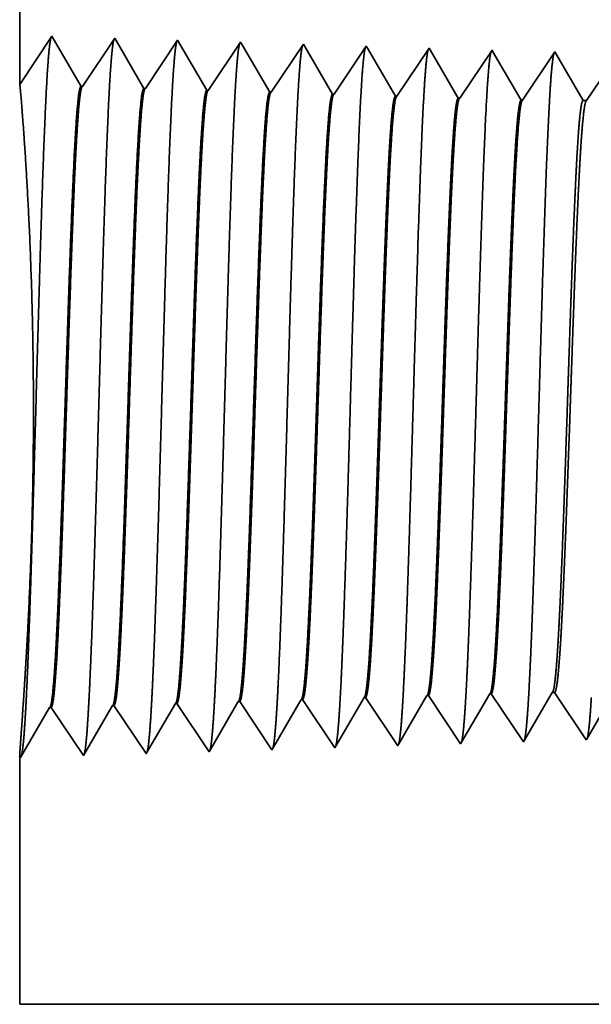
# Model space of a CAD drawing. Extents: x 0 to 10.8, y 0 to 8.2.
# Drawn here: x 1.6 to 1.8, y 0.9 to 1.3 of the extents above; entities that cross this region are included whole.
import ezdxf

# ---------------------------------------------------------------- set-up
doc = ezdxf.new("R2010")
doc.units = 0
doc.header["$MEASUREMENT"] = 0
doc.layers.get('0').update_dxf_attribs({"lineweight": 13})

# ---------------------------------------------------------------- blocks, each defined once
blk = doc.blocks.new('BLOCK25')
at = {"color": 7, "lineweight": 5, "ltscale": 0.000225}
for p, q in [((-4.649486, 0.596303), (-4.644965, 0.604065)), ((-4.863351, 0.590331), (-4.858822, 0.598105)), ((-4.654007, 0.588542), (-4.649486, 0.596303)), ((-4.872407, 0.574781), (-4.867879, 0.582556)), ((-4.867879, 0.582556), (-4.863351, 0.590331)), ((-4.658528, 0.58078), (-4.654007, 0.588542)), ((-4.876935, 0.567007), (-4.872407, 0.574781)), ((-4.667569, 0.565256), (-4.663048, 0.573018)), ((-4.663048, 0.573018), (-4.658528, 0.58078)), ((-4.885992, 0.551458), (-4.881464, 0.559232)), ((-4.881464, 0.559232), (-4.876935, 0.567007)), ((-4.67209, 0.557495), (-4.667569, 0.565256)), ((-4.89052, 0.543683), (-4.885992, 0.551458)), ((-4.676611, 0.549733), (-4.67209, 0.557495))]:
    blk.add_line(p, q, dxfattribs=at)
at = {"color": 7, "lineweight": 5, "ltscale": 6.5e-05}
blk.add_line((-4.644965, 0.604065), (-4.642354, 0.604065), dxfattribs=at)
at = {"color": 7, "lineweight": 5, "ltscale": 0.00027}
for p, q in [((-4.642354, 0.604065), (-4.636337, 0.595076)), ((-4.636337, 0.595076), (-4.63032, 0.586087)), ((-4.63032, 0.586087), (-4.624302, 0.577098)), ((-4.624302, 0.577098), (-4.618285, 0.568109)), ((-4.618285, 0.568109), (-4.612268, 0.55912)), ((-4.612268, 0.55912), (-4.606251, 0.550131))]:
    blk.add_line(p, q, dxfattribs=at)
at = {"color": 7, "lineweight": 5, "ltscale": 0.001646}
for p, q in [((-5.034822, 0.536738), (-5.001681, 0.593641)), ((-5.249108, 0.530041), (-5.215967, 0.586944)), ((-5.214308, 0.586996), (-5.177679, 0.532274)), ((-5.177679, 0.532274), (-5.144539, 0.589176)), ((-5.142879, 0.589228), (-5.10625, 0.534506)), ((-5.10625, 0.534506), (-5.07311, 0.591409))]:
    blk.add_line(p, q, dxfattribs=at)
at = {"color": 7, "lineweight": 5, "ltscale": 4.1e-05}
for p, q in [((-5.001681, 0.593641), (-5.000024, 0.593692)), ((-4.930251, 0.595873), (-4.928595, 0.595925)), ((-4.858822, 0.598105), (-4.857167, 0.598157)), ((-4.787394, 0.600337), (-4.785739, 0.600389)), ((-4.715965, 0.602569), (-4.71431, 0.602621)), ((-5.07311, 0.591409), (-5.071452, 0.59146))]:
    blk.add_line(p, q, dxfattribs=at)
at = {"color": 7, "lineweight": 5, "ltscale": 0.000235}
for p, q in [((-5.000024, 0.593692), (-4.994791, 0.585875)), ((-4.928595, 0.595925), (-4.923363, 0.588108)), ((-4.857167, 0.598157), (-4.851934, 0.59034)), ((-4.785739, 0.600389), (-4.780506, 0.592572)), ((-4.780506, 0.592572), (-4.775273, 0.584754)), ((-4.71431, 0.602621), (-4.709077, 0.594804)), ((-4.709077, 0.594804), (-4.703844, 0.586986)), ((-5.071452, 0.59146), (-5.06622, 0.583643)), ((-5.06622, 0.583643), (-5.060986, 0.575826)), ((-4.994791, 0.585875), (-4.989558, 0.578058)), ((-4.923363, 0.588108), (-4.91813, 0.58029)), ((-4.851934, 0.59034), (-4.846701, 0.582522)), ((-4.846701, 0.582522), (-4.841468, 0.574705)), ((-4.775273, 0.584754), (-4.77004, 0.576937)), ((-4.703844, 0.586986), (-4.698611, 0.579169)), ((-5.060986, 0.575826), (-5.055753, 0.568008)), ((-4.989558, 0.578058), (-4.984325, 0.57024)), ((-4.984325, 0.57024), (-4.979092, 0.562423)), ((-4.91813, 0.58029), (-4.912897, 0.572472)), ((-4.912897, 0.572472), (-4.907664, 0.564655)), ((-4.841468, 0.574705), (-4.836235, 0.566887)), ((-4.77004, 0.576937), (-4.764807, 0.569119)), ((-4.698611, 0.579169), (-4.693378, 0.571351)), ((-4.693378, 0.571351), (-4.688145, 0.563534)), ((-5.055753, 0.568008), (-5.05052, 0.560191)), ((-5.05052, 0.560191), (-5.045288, 0.552373)), ((-4.979092, 0.562423), (-4.973859, 0.554605)), ((-4.907664, 0.564655), (-4.902431, 0.556837)), ((-4.836235, 0.566887), (-4.831002, 0.559069)), ((-4.831002, 0.559069), (-4.825769, 0.551252)), ((-4.764807, 0.569119), (-4.759574, 0.561301)), ((-4.759574, 0.561301), (-4.754341, 0.553484)), ((-4.688145, 0.563534), (-4.682912, 0.555716)), ((-5.045288, 0.552373), (-5.040055, 0.544555)), ((-4.973859, 0.554605), (-4.968626, 0.546788)), ((-4.902431, 0.556837), (-4.897198, 0.54902)), ((-4.897198, 0.54902), (-4.891965, 0.541202)), ((-4.825769, 0.551252), (-4.820536, 0.543434)), ((-4.754341, 0.553484), (-4.749108, 0.545666)), ((-4.682912, 0.555716), (-4.677679, 0.547898)), ((-5.040055, 0.544555), (-5.034822, 0.536738)), ((-4.968626, 0.546788), (-4.963393, 0.53897))]:
    blk.add_line(p, q, dxfattribs=at)
at = {"color": 7, "lineweight": 5, "ltscale": 0.000224}
for p, q in [((-4.934752, 0.588146), (-4.930251, 0.595873)), ((-4.939253, 0.580418), (-4.934752, 0.588146)), ((-4.948254, 0.564963), (-4.943753, 0.572691)), ((-4.943753, 0.572691), (-4.939253, 0.580418)), ((-4.952755, 0.557236), (-4.948254, 0.564963)), ((-4.961756, 0.541781), (-4.957256, 0.549508)), ((-4.957256, 0.549508), (-4.952755, 0.557236))]:
    blk.add_line(p, q, dxfattribs=at)
at = {"color": 7, "lineweight": 5, "ltscale": 0.000226}
for p, q in [((-4.796493, 0.584714), (-4.791943, 0.592525)), ((-4.791943, 0.592525), (-4.787394, 0.600337)), ((-4.801043, 0.576902), (-4.796493, 0.584714)), ((-4.805593, 0.56909), (-4.801043, 0.576902)), ((-4.814693, 0.553466), (-4.810143, 0.561278)), ((-4.810143, 0.561278), (-4.805593, 0.56909)), ((-4.819243, 0.545655), (-4.814693, 0.553466))]:
    blk.add_line(p, q, dxfattribs=at)
at = {"color": 7, "lineweight": 5, "ltscale": 0.000227}
for p, q in [((-4.7251, 0.586885), (-4.720532, 0.594727)), ((-4.720532, 0.594727), (-4.715965, 0.602569)), ((-4.729667, 0.579043), (-4.7251, 0.586885)), ((-4.738803, 0.563359), (-4.734235, 0.571201)), ((-4.734235, 0.571201), (-4.729667, 0.579043)), ((-4.74337, 0.555517), (-4.738803, 0.563359)), ((-4.747937, 0.547675), (-4.74337, 0.555517))]:
    blk.add_line(p, q, dxfattribs=at)
at = {"color": 7, "lineweight": 5, "ltscale": 4.2e-05}
for p, q in [((-5.215967, 0.586944), (-5.214308, 0.586996)), ((-5.144539, 0.589176), (-5.142879, 0.589228))]:
    blk.add_line(p, q, dxfattribs=at)
at = {"color": 7, "lineweight": 5, "ltscale": 0.000216}
for p, q in [((-4.605267, 0.551818), (-4.60092, 0.559282)), ((-4.60092, 0.559282), (-4.596573, 0.566746))]:
    blk.add_line(p, q, dxfattribs=at)
at = {"color": 7, "lineweight": 5, "ltscale": 5.8e-05}
blk.add_line((-4.749108, 0.545666), (-4.747937, 0.547675), dxfattribs=at)
at = {"color": 7, "lineweight": 5, "ltscale": 5.3e-05}
blk.add_line((-4.677679, 0.547898), (-4.676611, 0.549733), dxfattribs=at)
at = {"color": 7, "lineweight": 5, "ltscale": 4.9e-05}
blk.add_line((-4.606251, 0.550131), (-4.605267, 0.551818), dxfattribs=at)
at = {"color": 7, "lineweight": 5, "ltscale": 8.1e-05}
blk.add_line((-4.963393, 0.53897), (-4.961756, 0.541781), dxfattribs=at)
at = {"color": 7, "lineweight": 5, "ltscale": 7.2e-05}
blk.add_line((-4.891965, 0.541202), (-4.89052, 0.543683), dxfattribs=at)
at = {"color": 7, "lineweight": 5, "ltscale": 6.4e-05}
blk.add_line((-4.820536, 0.543434), (-4.819243, 0.545655), dxfattribs=at)
at = {"color": 7, "lineweight": 5, "ltscale": 0.007034}
blk.add_line((-5.25, 0.25), (-5.25, 0.531375), dxfattribs=at)
at = {"color": 7, "lineweight": 5, "ltscale": 4e-05}
blk.add_line((-5.25, 0.531375), (-5.249108, 0.530041), dxfattribs=at)
at = {"color": 7, "lineweight": 5, "ltscale": 0.03937}
blk.add_line((-1.15, 0.25), (-5.25, 0.25), dxfattribs=at)
blk = doc.blocks.new('BLOCK26')
at = {"color": 7, "lineweight": 5, "ltscale": 0.03937}
blk.add_line((-5.25, 1.294153), (-5.25, 2.13), dxfattribs=at)
at = {"color": 7, "lineweight": 5, "ltscale": 0.001645}
blk.add_line((-5.213394, 1.348843), (-5.25, 1.294153), dxfattribs=at)
at = {"color": 7, "lineweight": 5, "ltscale": 0.001646}
for p, q in [((-5.180253, 1.29194), (-5.213394, 1.348843)), ((-5.141965, 1.34661), (-5.178593, 1.291888)), ((-5.108824, 1.289708), (-5.141965, 1.34661)), ((-5.070536, 1.344378), (-5.107165, 1.289656)), ((-5.037395, 1.287475), (-5.070536, 1.344378))]:
    blk.add_line(p, q, dxfattribs=at)
at = {"color": 7, "lineweight": 5, "ltscale": 0.000235}
for p, q in [((-4.999108, 1.342146), (-5.004341, 1.334329)), ((-5.004341, 1.334329), (-5.009573, 1.326511)), ((-4.932912, 1.332096), (-4.938145, 1.324279)), ((-4.927679, 1.339914), (-4.932912, 1.332096)), ((-4.85625, 1.337682), (-4.861484, 1.329864)), ((-4.784822, 1.33545), (-4.790055, 1.327632)), ((-4.713393, 1.333218), (-4.718626, 1.3254)), ((-4.641965, 1.330986), (-4.647198, 1.323168)), ((-5.009573, 1.326511), (-5.014806, 1.318693)), ((-4.938145, 1.324279), (-4.943378, 1.316461)), ((-4.866717, 1.322047), (-4.871949, 1.314229)), ((-4.861484, 1.329864), (-4.866717, 1.322047)), ((-4.795288, 1.319815), (-4.800521, 1.311997)), ((-4.790055, 1.327632), (-4.795288, 1.319815)), ((-4.718626, 1.3254), (-4.723859, 1.317582)), ((-4.647198, 1.323168), (-4.652431, 1.31535)), ((-5.020039, 1.310876), (-5.025272, 1.303058)), ((-5.014806, 1.318693), (-5.020039, 1.310876)), ((-4.948611, 1.308644), (-4.953844, 1.300826)), ((-4.943378, 1.316461), (-4.948611, 1.308644)), ((-4.871949, 1.314229), (-4.877182, 1.306412)), ((-4.800521, 1.311997), (-4.805754, 1.304179)), ((-4.729093, 1.309765), (-4.734326, 1.301947)), ((-4.723859, 1.317582), (-4.729093, 1.309765)), ((-4.652431, 1.31535), (-4.657664, 1.307533)), ((-5.025272, 1.303058), (-5.030505, 1.295241)), ((-4.953844, 1.300826), (-4.959077, 1.293008)), ((-4.882415, 1.298594), (-4.887648, 1.290776)), ((-4.877182, 1.306412), (-4.882415, 1.298594)), ((-4.805754, 1.304179), (-4.810987, 1.296362)), ((-4.734326, 1.301947), (-4.739559, 1.29413)), ((-4.662897, 1.299715), (-4.66813, 1.291898)), ((-4.657664, 1.307533), (-4.662897, 1.299715)), ((-5.030505, 1.295241), (-5.035738, 1.287423)), ((-4.959077, 1.293008), (-4.96431, 1.285191)), ((-4.887648, 1.290776), (-4.892881, 1.282959)), ((-4.81622, 1.288544), (-4.821453, 1.280727)), ((-4.810987, 1.296362), (-4.81622, 1.288544)), ((-4.744792, 1.286312), (-4.750025, 1.278495)), ((-4.739559, 1.29413), (-4.744792, 1.286312)), ((-4.66813, 1.291898), (-4.673363, 1.28408)), ((-4.673363, 1.28408), (-4.678596, 1.276262))]:
    blk.add_line(p, q, dxfattribs=at)
at = {"color": 7, "lineweight": 5, "ltscale": 8.7e-05}
blk.add_line((-4.997354, 1.339136), (-4.999108, 1.342146), dxfattribs=at)
at = {"color": 7, "lineweight": 5, "ltscale": 0.000223}
for p, q in [((-4.99287, 1.331437), (-4.997354, 1.339136)), ((-4.988386, 1.323738), (-4.99287, 1.331437)), ((-4.983902, 1.316039), (-4.988386, 1.323738)), ((-4.979418, 1.30834), (-4.983902, 1.316039)), ((-4.974934, 1.300641), (-4.979418, 1.30834)), ((-4.97045, 1.292942), (-4.974934, 1.300641)), ((-4.965966, 1.285243), (-4.97045, 1.292942))]:
    blk.add_line(p, q, dxfattribs=at)
at = {"color": 7, "lineweight": 5, "ltscale": 7.6e-05}
blk.add_line((-4.926144, 1.337278), (-4.927679, 1.339914), dxfattribs=at)
at = {"color": 7, "lineweight": 5, "ltscale": 0.000224}
for p, q in [((-4.921629, 1.329526), (-4.926144, 1.337278)), ((-4.917114, 1.321773), (-4.921629, 1.329526)), ((-4.912598, 1.314021), (-4.917114, 1.321773)), ((-4.908083, 1.306268), (-4.912598, 1.314021)), ((-4.903567, 1.298516), (-4.908083, 1.306268)), ((-4.899052, 1.290763), (-4.903567, 1.298516)), ((-4.894537, 1.283011), (-4.899052, 1.290763))]:
    blk.add_line(p, q, dxfattribs=at)
at = {"color": 7, "lineweight": 5, "ltscale": 6.8e-05}
blk.add_line((-4.854886, 1.335338), (-4.85625, 1.337682), dxfattribs=at)
at = {"color": 7, "lineweight": 5, "ltscale": 0.000225}
for p, q in [((-4.850346, 1.327544), (-4.854886, 1.335338)), ((-4.845806, 1.31975), (-4.850346, 1.327544)), ((-4.836727, 1.304161), (-4.841267, 1.311956)), ((-4.827648, 1.288573), (-4.832187, 1.296367)), ((-4.823108, 1.280779), (-4.827648, 1.288573))]:
    blk.add_line(p, q, dxfattribs=at)
at = {"color": 7, "lineweight": 5, "ltscale": 6.1e-05}
blk.add_line((-4.783593, 1.33334), (-4.784822, 1.33545), dxfattribs=at)
at = {"color": 7, "lineweight": 5, "ltscale": 0.000226}
for p, q in [((-4.779034, 1.325513), (-4.783593, 1.33334)), ((-4.841267, 1.311956), (-4.845806, 1.31975)), ((-4.774475, 1.317685), (-4.779034, 1.325513)), ((-4.769916, 1.309857), (-4.774475, 1.317685)), ((-4.765357, 1.30203), (-4.769916, 1.309857)), ((-4.832187, 1.296367), (-4.836727, 1.304161)), ((-4.760797, 1.294202), (-4.765357, 1.30203)), ((-4.756238, 1.286374), (-4.760797, 1.294202)), ((-4.751679, 1.278547), (-4.756238, 1.286374))]:
    blk.add_line(p, q, dxfattribs=at)
at = {"color": 7, "lineweight": 5, "ltscale": 5.5e-05}
blk.add_line((-4.712276, 1.3313), (-4.713393, 1.333218), dxfattribs=at)
at = {"color": 7, "lineweight": 5, "ltscale": 0.000227}
for p, q in [((-4.707701, 1.323445), (-4.712276, 1.3313)), ((-4.703126, 1.31559), (-4.707701, 1.323445)), ((-4.698551, 1.307735), (-4.703126, 1.31559)), ((-4.693976, 1.29988), (-4.698551, 1.307735)), ((-4.689401, 1.292025), (-4.693976, 1.29988)), ((-4.684826, 1.284169), (-4.689401, 1.292025)), ((-4.680251, 1.276315), (-4.684826, 1.284169))]:
    blk.add_line(p, q, dxfattribs=at)
at = {"color": 7, "lineweight": 5, "ltscale": 5.1e-05}
blk.add_line((-4.640941, 1.329228), (-4.641965, 1.330986), dxfattribs=at)
at = {"color": 7, "lineweight": 5, "ltscale": 0.00022}
for p, q in [((-4.636507, 1.321614), (-4.640941, 1.329228)), ((-4.632072, 1.314001), (-4.636507, 1.321614)), ((-4.627638, 1.306388), (-4.632072, 1.314001)), ((-4.623204, 1.298775), (-4.627638, 1.306388)), ((-4.618769, 1.291161), (-4.623204, 1.298775)), ((-4.614335, 1.283548), (-4.618769, 1.291161)), ((-4.609901, 1.275935), (-4.614335, 1.283548))]:
    blk.add_line(p, q, dxfattribs=at)
at = {"color": 7, "lineweight": 5, "ltscale": 4.2e-05}
for p, q in [((-5.178593, 1.291888), (-5.180253, 1.29194)), ((-5.107165, 1.289656), (-5.108824, 1.289708))]:
    blk.add_line(p, q, dxfattribs=at)
at = {"color": 7, "lineweight": 5, "ltscale": 4.1e-05}
for p, q in [((-5.035738, 1.287423), (-5.037395, 1.287475)), ((-4.96431, 1.285191), (-4.965966, 1.285243)), ((-4.892881, 1.282959), (-4.894537, 1.283011)), ((-4.821453, 1.280727), (-4.823108, 1.280779)), ((-4.750025, 1.278495), (-4.751679, 1.278547)), ((-4.678596, 1.276262), (-4.680251, 1.276315))]:
    blk.add_line(p, q, dxfattribs=at)
at = {"color": 7, "lineweight": 5, "ltscale": 0.0001}
blk.add_line((-4.605893, 1.275935), (-4.609901, 1.275935), dxfattribs=at)
at = {"color": 7, "lineweight": 5, "ltscale": 0.000265}
blk.add_line((-4.6, 1.284738), (-4.605893, 1.275935), dxfattribs=at)

msp = doc.modelspace()

# ---------------------------------------------------------------- linework, layer by layer
at = {"color": 7, "lineweight": 35, "ltscale": 0.007374}
msp.add_line((1.59472, 1.56068), (1.59472, 1.2657), dxfattribs=at)
at = {"color": 7, "lineweight": 35, "ltscale": 0.000581}
for p, q in [((1.59472, 1.2657), (1.60763, 1.285)), ((1.60763, 1.285), (1.61933, 1.26492)), ((1.61991, 1.2649), (1.63284, 1.28422)), ((1.63284, 1.28422), (1.64454, 1.26413)), ((1.64512, 1.26412), (1.65805, 1.28343)), ((1.65805, 1.28343), (1.66975, 1.26335)), ((1.67033, 1.26333), (1.68326, 1.28264)), ((1.69554, 1.26254), (1.70846, 1.28185)), ((1.72074, 1.26175), (1.73367, 1.28106)), ((1.74595, 1.26096), (1.75888, 1.28028)), ((1.77116, 1.26018), (1.78409, 1.27949)), ((1.79637, 1.25939), (1.8093, 1.2787)), ((1.78376, 1.02165), (1.79669, 1.00234)), ((1.64545, 0.99762), (1.65714, 1.0177)), ((1.65773, 1.01772), (1.67065, 0.9984)), ((1.67065, 0.9984), (1.68235, 1.01849)), ((1.68293, 1.0185), (1.69586, 0.99919)), ((1.70814, 1.01929), (1.72107, 0.99998)), ((1.73335, 1.02008), (1.74628, 1.00077)), ((1.75856, 1.02087), (1.77148, 1.00155)), ((1.59503, 0.99604), (1.60672, 1.01612)), ((1.60731, 1.01614), (1.62024, 0.99683)), ((1.62024, 0.99683), (1.63193, 1.01691)), ((1.63252, 1.01693), (1.64545, 0.99762))]:
    msp.add_line(p, q, dxfattribs=at)
at = {"color": 7, "lineweight": 35, "ltscale": 3.1e-05}
msp.add_line((1.68326, 1.28264), (1.68388, 1.28158), dxfattribs=at)
at = {"color": 7, "lineweight": 35, "ltscale": 0.00055}
msp.add_line((1.68388, 1.28158), (1.69495, 1.26256), dxfattribs=at)
at = {"color": 7, "lineweight": 35, "ltscale": 2.7e-05}
msp.add_line((1.70846, 1.28185), (1.70901, 1.28092), dxfattribs=at)
at = {"color": 7, "lineweight": 35, "ltscale": 0.000554}
msp.add_line((1.70901, 1.28092), (1.72016, 1.26177), dxfattribs=at)
at = {"color": 7, "lineweight": 35, "ltscale": 2.4e-05}
msp.add_line((1.73367, 1.28106), (1.73415, 1.28024), dxfattribs=at)
at = {"color": 7, "lineweight": 35, "ltscale": 0.000557}
msp.add_line((1.73415, 1.28024), (1.74537, 1.26098), dxfattribs=at)
at = {"color": 7, "lineweight": 35, "ltscale": 2.2e-05}
msp.add_line((1.75888, 1.28028), (1.75931, 1.27953), dxfattribs=at)
at = {"color": 7, "lineweight": 35, "ltscale": 0.000559}
msp.add_line((1.75931, 1.27953), (1.77058, 1.26019), dxfattribs=at)
at = {"color": 7, "lineweight": 35, "ltscale": 2e-05}
msp.add_line((1.78409, 1.27949), (1.78448, 1.27881), dxfattribs=at)
at = {"color": 7, "lineweight": 35, "ltscale": 0.000561}
for p, q in [((1.78448, 1.27881), (1.79578, 1.25941)), ((1.82203, 1.25927), (1.8345, 1.27791))]:
    msp.add_line(p, q, dxfattribs=at)
at = {"color": 7, "lineweight": 35, "ltscale": 1.8e-05}
msp.add_line((1.8093, 1.2787), (1.80966, 1.27808), dxfattribs=at)
at = {"color": 7, "lineweight": 35, "ltscale": 0.000544}
msp.add_line((1.80966, 1.27808), (1.82061, 1.25927), dxfattribs=at)
at = {"color": 7, "lineweight": 35, "ltscale": 1.5e-05}
for p, q in [((1.61991, 1.2649), (1.61933, 1.26492)), ((1.64512, 1.26412), (1.64454, 1.26413)), ((1.67033, 1.26333), (1.66975, 1.26335)), ((1.69554, 1.26254), (1.69495, 1.26256)), ((1.72074, 1.26175), (1.72016, 1.26177)), ((1.74595, 1.26096), (1.74537, 1.26098)), ((1.77116, 1.26018), (1.77058, 1.26019)), ((1.79637, 1.25939), (1.79578, 1.25941)), ((1.78376, 1.02165), (1.78318, 1.02164)), ((1.65773, 1.01772), (1.65714, 1.0177)), ((1.68293, 1.0185), (1.68235, 1.01849)), ((1.70814, 1.01929), (1.70756, 1.01927)), ((1.73335, 1.02008), (1.73277, 1.02006)), ((1.75856, 1.02087), (1.75797, 1.02085)), ((1.60731, 1.01614), (1.60672, 1.01612)), ((1.63252, 1.01693), (1.63193, 1.01691))]:
    msp.add_line(p, q, dxfattribs=at)
at = {"color": 7, "lineweight": 35, "ltscale": 3.5e-05}
msp.add_line((1.82061, 1.25927), (1.82203, 1.25927), dxfattribs=at)
at = {"color": 7, "lineweight": 35, "ltscale": 0.00056}
msp.add_line((1.7719, 1.00226), (1.78318, 1.02164), dxfattribs=at)
at = {"color": 7, "lineweight": 35, "ltscale": 0.000555}
msp.add_line((1.79707, 1.00299), (1.80824, 1.02216), dxfattribs=at)
at = {"color": 7, "lineweight": 35, "ltscale": 2.3e-05}
for p, q in [((1.80824, 1.02216), (1.80916, 1.02216)), ((1.74628, 1.00077), (1.74673, 1.00155))]:
    msp.add_line(p, q, dxfattribs=at)
at = {"color": 7, "lineweight": 35, "ltscale": 0.000573}
msp.add_line((1.80916, 1.02216), (1.8219, 1.00313), dxfattribs=at)
at = {"color": 7, "lineweight": 35, "ltscale": 0.000533}
msp.add_line((1.82225, 1.00373), (1.83299, 1.02216), dxfattribs=at)
at = {"color": 7, "lineweight": 35, "ltscale": 0.000552}
msp.add_line((1.69644, 1.00018), (1.70756, 1.01927), dxfattribs=at)
at = {"color": 7, "lineweight": 35, "ltscale": 0.000556}
msp.add_line((1.72158, 1.00086), (1.73277, 1.02006), dxfattribs=at)
at = {"color": 7, "lineweight": 35, "ltscale": 0.000558}
msp.add_line((1.74673, 1.00155), (1.75797, 1.02085), dxfattribs=at)
at = {"color": 7, "lineweight": 35, "ltscale": 2.1e-05}
msp.add_line((1.77148, 1.00155), (1.7719, 1.00226), dxfattribs=at)
at = {"color": 7, "lineweight": 35, "ltscale": 1.9e-05}
msp.add_line((1.79669, 1.00234), (1.79707, 1.00299), dxfattribs=at)
at = {"color": 7, "lineweight": 35, "ltscale": 1.7e-05}
msp.add_line((1.8219, 1.00313), (1.82225, 1.00373), dxfattribs=at)
at = {"color": 7, "lineweight": 35, "ltscale": 2.9e-05}
msp.add_line((1.69586, 0.99919), (1.69644, 1.00018), dxfattribs=at)
at = {"color": 7, "lineweight": 35, "ltscale": 2.5e-05}
msp.add_line((1.72107, 0.99998), (1.72158, 1.00086), dxfattribs=at)
at = {"color": 7, "lineweight": 35, "ltscale": 0.002482}
msp.add_line((1.59472, 0.99651), (1.59472, 0.89721), dxfattribs=at)
at = {"color": 7, "lineweight": 35, "ltscale": 1.4e-05}
msp.add_line((1.59472, 0.99651), (1.59503, 0.99604), dxfattribs=at)
at = {"color": 7, "lineweight": 35, "ltscale": 0.03937}
msp.add_line((1.59472, 0.89721), (3.04164, 0.89721), dxfattribs=at)
for points in [[(1.61991, 1.2649, 0.251926), (1.61972, 1.26476)], [(1.64512, 1.26412, 0.252082), (1.64493, 1.26397)], [(1.67033, 1.26333, 0.251117), (1.67013, 1.26318)], [(1.69554, 1.26254, 0.251114), (1.69534, 1.26239)], [(1.72074, 1.26175, 0.251112), (1.72054, 1.2616)], [(1.74595, 1.26097, 0.251105), (1.74575, 1.26081)], [(1.77116, 1.26018, 0.251103), (1.77096, 1.26003)], [(1.79637, 1.25939, 0.251099), (1.79616, 1.25924)], [(1.82203, 1.25927, 0.242337), (1.82182, 1.25911)], [(1.78318, 1.02163, 0.242779), (1.7834, 1.02184)], [(1.80824, 1.02216, 0.251225), (1.80846, 1.02236)], [(1.65714, 1.0177, 0.243571), (1.65736, 1.01789)], [(1.68235, 1.01848, 0.243669), (1.68257, 1.01868)], [(1.70756, 1.01927, 0.242831), (1.70778, 1.01947)], [(1.73277, 1.02006, 0.242832), (1.73299, 1.02026)], [(1.75797, 1.02085, 0.24278), (1.7582, 1.02105)], [(1.60673, 1.01612, 0.243288), (1.60694, 1.01631)], [(1.63193, 1.01691, 0.243378), (1.63215, 1.0171)]]:
    msp.add_lwpolyline(points, format="xyb", dxfattribs=at)
for points, knots in [([(1.59704, 1.01381), (1.59797, 1.02995), (1.5988, 1.05287), (1.59956, 1.07749), (1.60095, 1.12671), (1.60233, 1.17678), (1.60299, 1.19993), (1.60405, 1.23408), (1.60526, 1.26144), (1.60569, 1.26957), (1.60626, 1.27789), (1.60687, 1.28256), (1.60701, 1.28341), (1.60715, 1.28405), (1.60729, 1.28447)], [0, 0, 0, 0, 0, 0, 12.702943, 12.702943, 12.702943, 24.497597, 24.497597, 24.497597, 30.345535, 30.345535, 30.345535, 32.030193, 32.030193, 32.030193, 32.030193, 32.030193, 32.030193]), ([(1.62224, 1.0145), (1.62318, 1.0306), (1.62401, 1.05347), (1.62477, 1.07802), (1.62617, 1.12704), (1.62754, 1.17689), (1.6282, 1.1999), (1.62926, 1.23384), (1.63048, 1.26099), (1.6309, 1.26906), (1.63148, 1.27725), (1.63209, 1.28182), (1.63222, 1.28264), (1.63236, 1.28327), (1.63249, 1.28368)], [0, 0, 0, 0, 0, 0, 12.663457, 12.663457, 12.663457, 24.38656, 24.38656, 24.38656, 30.203838, 30.203838, 30.203838, 31.844176, 31.844176, 31.844176, 31.844176, 31.844176, 31.844176]), ([(1.64745, 1.01519), (1.64839, 1.03124), (1.64922, 1.05407), (1.64998, 1.07855), (1.65138, 1.12737), (1.65276, 1.177), (1.65342, 1.19986), (1.65448, 1.23359), (1.6557, 1.26053), (1.65612, 1.26854), (1.6567, 1.2766), (1.6573, 1.28109), (1.65743, 1.28188), (1.65757, 1.28248), (1.6577, 1.28289)], [0, 0, 0, 0, 0, 0, 12.623898, 12.623898, 12.623898, 24.275415, 24.275415, 24.275415, 30.062, 30.062, 30.062, 31.656291, 31.656291, 31.656291, 31.656291, 31.656291, 31.656291]), ([(1.67266, 1.01588), (1.6736, 1.03189), (1.67443, 1.05467), (1.6752, 1.07908), (1.6766, 1.12771), (1.67798, 1.1771), (1.67864, 1.19983), (1.6797, 1.23334), (1.68091, 1.26008), (1.68134, 1.26802), (1.68191, 1.27595), (1.68252, 1.28035), (1.68264, 1.28112), (1.68277, 1.2817), (1.6829, 1.2821)], [0, 0, 0, 0, 0, 0, 12.584345, 12.584345, 12.584345, 24.164297, 24.164297, 24.164297, 29.920124, 29.920124, 29.920124, 31.470519, 31.470519, 31.470519, 31.470519, 31.470519, 31.470519]), ([(1.69787, 1.01657), (1.69881, 1.03253), (1.69965, 1.05526), (1.70041, 1.07962), (1.70181, 1.12804), (1.70319, 1.17721), (1.70385, 1.19979), (1.70492, 1.2331), (1.70613, 1.25962), (1.70656, 1.2675), (1.70713, 1.27531), (1.70773, 1.27962), (1.70786, 1.28036), (1.70798, 1.28092), (1.70811, 1.28131)], [0, 0, 0, 0, 0, 0, 12.544616, 12.544616, 12.544616, 24.052891, 24.052891, 24.052891, 29.777972, 29.777972, 29.777972, 31.284571, 31.284571, 31.284571, 31.284571, 31.284571, 31.284571]), ([(1.72307, 1.01726), (1.72376, 1.02882), (1.72439, 1.04395), (1.72498, 1.06068), (1.72632, 1.10272), (1.72757, 1.14764), (1.72828, 1.17324), (1.72943, 1.21236), (1.73073, 1.2459), (1.7312, 1.25659), (1.7319, 1.26919), (1.73265, 1.27689), (1.73287, 1.27862), (1.73309, 1.27984), (1.73332, 1.28052)], [0, 0, 0, 0, 0, 0, 9.08136, 9.08136, 9.08136, 21.825486, 21.825486, 21.825486, 28.485026, 28.485026, 28.485026, 31.112897, 31.112897, 31.112897, 31.112897, 31.112897, 31.112897]), ([(1.74828, 1.01795), (1.74897, 1.02949), (1.7496, 1.0446), (1.75019, 1.06131), (1.75153, 1.1032), (1.75278, 1.14793), (1.7535, 1.17336), (1.75465, 1.21225), (1.75594, 1.24555), (1.75642, 1.25616), (1.75711, 1.2686), (1.75787, 1.27618), (1.75808, 1.27786), (1.7583, 1.27906), (1.75852, 1.27973)], [0, 0, 0, 0, 0, 0, 9.060408, 9.060408, 9.060408, 21.729028, 21.729028, 21.729028, 28.349385, 28.349385, 28.349385, 30.927452, 30.927452, 30.927452, 30.927452, 30.927452, 30.927452]), ([(1.77349, 1.01865), (1.77418, 1.03016), (1.77482, 1.04525), (1.77541, 1.06193), (1.77675, 1.10367), (1.778, 1.14821), (1.77872, 1.17348), (1.77986, 1.21214), (1.78116, 1.2452), (1.78164, 1.25573), (1.78233, 1.26801), (1.78308, 1.27546), (1.7833, 1.27711), (1.78351, 1.27828), (1.78373, 1.27894)], [0, 0, 0, 0, 0, 0, 9.03937, 9.03937, 9.03937, 21.63239, 21.63239, 21.63239, 28.213535, 28.213535, 28.213535, 30.741952, 30.741952, 30.741952, 30.741952, 30.741952, 30.741952]), ([(1.7987, 1.01934), (1.79939, 1.03083), (1.80003, 1.0459), (1.80062, 1.06256), (1.80196, 1.10414), (1.80322, 1.14849), (1.80393, 1.17361), (1.80508, 1.21202), (1.80638, 1.24485), (1.80685, 1.2553), (1.80755, 1.26741), (1.8083, 1.27475), (1.80851, 1.27635), (1.80872, 1.2775), (1.80893, 1.27815)], [0, 0, 0, 0, 0, 0, 9.018273, 9.018273, 9.018273, 21.535644, 21.535644, 21.535644, 28.077546, 28.077546, 28.077546, 30.556437, 30.556437, 30.556437, 30.556437, 30.556437, 30.556437]), ([(1.59598, 1.01519), (1.59671, 1.02573), (1.5976, 1.03946), (1.59848, 1.05558), (1.59989, 1.09015), (1.60039, 1.12796), (1.60036, 1.1469), (1.59973, 1.18371), (1.59829, 1.21651), (1.59743, 1.23129), (1.59614, 1.25), (1.59524, 1.26095), (1.59499, 1.26371), (1.59483, 1.26532), (1.59476, 1.26576)], [0, 0, 0, 0, 0, 0, 11.647174, 11.647174, 11.647174, 23.015953, 23.015953, 23.015953, 34.263852, 34.263852, 34.263852, 40.271327, 40.271327, 40.271327, 40.271327, 40.271327, 40.271327]), ([(1.61933, 1.26492), (1.61897, 1.26493), (1.6186, 1.26368), (1.61824, 1.26116), (1.61724, 1.25073), (1.61629, 1.23259), (1.61569, 1.21832), (1.61432, 1.18179), (1.61302, 1.14059), (1.61225, 1.11609), (1.61113, 1.08195), (1.60994, 1.0534), (1.60954, 1.04494), (1.60914, 1.03754), (1.60873, 1.03143)], [0, 0, 0, 0, 0, 0, 6.134005, 6.134005, 6.134005, 17.347189, 17.347189, 17.347189, 32.694369, 32.694369, 32.694369, 39.982304, 39.982304, 39.982304, 39.982304, 39.982304, 39.982304]), ([(1.61972, 1.26476), (1.61936, 1.26423), (1.619, 1.26247), (1.61865, 1.2595), (1.61784, 1.25006), (1.61706, 1.23573), (1.61662, 1.22613), (1.6158, 1.20596), (1.615, 1.18331), (1.61462, 1.17194), (1.61383, 1.14765), (1.61305, 1.12309), (1.61263, 1.11015), (1.61175, 1.08402), (1.61083, 1.06041), (1.61034, 1.04902), (1.60984, 1.03919), (1.60932, 1.03145)], [0, 0, 0, 0, 0, 0, 6.019109, 6.019109, 6.019109, 14.092754, 14.092754, 14.092754, 21.701134, 21.701134, 21.701134, 30.069687, 30.069687, 30.069687, 39.282744, 39.282744, 39.282744, 39.282744, 39.282744, 39.282744]), ([(1.64454, 1.26413), (1.64417, 1.26414), (1.64381, 1.26289), (1.64345, 1.26037), (1.64244, 1.24993), (1.64149, 1.23179), (1.64088, 1.21751), (1.63951, 1.18105), (1.63821, 1.13998), (1.63744, 1.11552), (1.63631, 1.08176), (1.63513, 1.0536), (1.63474, 1.04534), (1.63434, 1.03811), (1.63394, 1.03212)], [0, 0, 0, 0, 0, 0, 6.135591, 6.135591, 6.135591, 17.359493, 17.359493, 17.359493, 32.662216, 32.662216, 32.662216, 39.824049, 39.824049, 39.824049, 39.824049, 39.824049, 39.824049]), ([(1.64492, 1.26397), (1.64457, 1.26344), (1.64421, 1.26168), (1.64385, 1.2587), (1.64304, 1.24926), (1.64226, 1.23493), (1.64182, 1.22532), (1.64099, 1.20516), (1.64019, 1.18254), (1.63981, 1.17119), (1.63889, 1.1429), (1.63797, 1.11427), (1.63741, 1.09739), (1.63652, 1.07235), (1.63559, 1.05105), (1.63524, 1.04386), (1.63489, 1.0375), (1.63452, 1.03214)], [0, 0, 0, 0, 0, 0, 6.020885, 6.020885, 6.020885, 14.101617, 14.101617, 14.101617, 21.702945, 21.702945, 21.702945, 32.740249, 32.740249, 32.740249, 39.133337, 39.133337, 39.133337, 39.133337, 39.133337, 39.133337]), ([(1.66974, 1.26335), (1.66938, 1.26336), (1.66902, 1.2621), (1.66865, 1.25958), (1.66764, 1.24914), (1.66668, 1.23099), (1.66607, 1.21669), (1.66506, 1.18983), (1.66409, 1.16049), (1.66367, 1.14768), (1.66267, 1.11678), (1.66165, 1.08685), (1.66104, 1.07018), (1.6603, 1.05242), (1.65951, 1.0386), (1.65939, 1.03656), (1.65927, 1.03463), (1.65915, 1.03281)], [0, 0, 0, 0, 0, 0, 6.137319, 6.137319, 6.137319, 17.372307, 17.372307, 17.372307, 25.696105, 25.696105, 25.696105, 37.584942, 37.584942, 37.584942, 39.763429, 39.763429, 39.763429, 39.763429, 39.763429, 39.763429]), ([(1.67013, 1.26318), (1.66977, 1.26265), (1.66941, 1.26089), (1.66906, 1.25791), (1.66824, 1.24846), (1.66746, 1.23412), (1.66701, 1.22451), (1.66618, 1.20435), (1.66539, 1.18176), (1.665, 1.17045), (1.66421, 1.14637), (1.66342, 1.12206), (1.663, 1.10931), (1.66213, 1.0838), (1.66122, 1.06082), (1.66074, 1.04983), (1.66024, 1.04034), (1.65973, 1.03284)], [0, 0, 0, 0, 0, 0, 6.02276, 6.02276, 6.02276, 14.110851, 14.110851, 14.110851, 21.705183, 21.705183, 21.705183, 30.002761, 30.002761, 30.002761, 38.987025, 38.987025, 38.987025, 38.987025, 38.987025, 38.987025]), ([(1.69495, 1.26256), (1.69459, 1.26257), (1.69422, 1.26131), (1.69386, 1.25879), (1.69284, 1.24835), (1.69188, 1.23019), (1.69127, 1.21588), (1.69025, 1.18903), (1.68927, 1.15973), (1.68885, 1.14691), (1.68785, 1.1162), (1.68684, 1.0865), (1.68623, 1.07002), (1.68548, 1.05258), (1.68471, 1.03902), (1.68459, 1.03708), (1.68447, 1.03524), (1.68436, 1.0335)], [0, 0, 0, 0, 0, 0, 6.139155, 6.139155, 6.139155, 17.385593, 17.385593, 17.385593, 25.702526, 25.702526, 25.702526, 37.524924, 37.524924, 37.524924, 39.613849, 39.613849, 39.613849, 39.613849, 39.613849, 39.613849]), ([(1.69534, 1.26239), (1.69498, 1.26186), (1.69462, 1.26009), (1.69426, 1.25711), (1.69344, 1.24766), (1.69265, 1.23331), (1.69221, 1.2237), (1.69138, 1.20355), (1.69057, 1.18098), (1.69019, 1.16969), (1.68926, 1.14166), (1.68834, 1.11335), (1.68778, 1.09676), (1.6869, 1.07236), (1.68598, 1.05166), (1.68564, 1.04478), (1.68529, 1.03868), (1.68494, 1.03353)], [0, 0, 0, 0, 0, 0, 6.024775, 6.024775, 6.024775, 14.120507, 14.120507, 14.120507, 21.70839, 21.70839, 21.70839, 32.656084, 32.656084, 32.656084, 38.846486, 38.846486, 38.846486, 38.846486, 38.846486, 38.846486]), ([(1.72016, 1.26177), (1.71979, 1.26178), (1.71943, 1.26052), (1.71906, 1.258), (1.71804, 1.24755), (1.71708, 1.22938), (1.71646, 1.21506), (1.71544, 1.18822), (1.71446, 1.15895), (1.71404, 1.14616), (1.71294, 1.11262), (1.71182, 1.08037), (1.7111, 1.06153), (1.71034, 1.04556), (1.70956, 1.0342)], [0, 0, 0, 0, 0, 0, 6.141131, 6.141131, 6.141131, 17.399405, 17.399405, 17.399405, 25.715273, 25.715273, 25.715273, 39.440669, 39.440669, 39.440669, 39.440669, 39.440669, 39.440669]), ([(1.72054, 1.2616), (1.72018, 1.26107), (1.71982, 1.2593), (1.71946, 1.25632), (1.71864, 1.24686), (1.71785, 1.2325), (1.7174, 1.22288), (1.71657, 1.20275), (1.71576, 1.1802), (1.71538, 1.16894), (1.71445, 1.14105), (1.71353, 1.1129), (1.71297, 1.09644), (1.71209, 1.07236), (1.71117, 1.05197), (1.71084, 1.04524), (1.7105, 1.03927), (1.71015, 1.03422)], [0, 0, 0, 0, 0, 0, 6.026939, 6.026939, 6.026939, 14.130607, 14.130607, 14.130607, 21.711927, 21.711927, 21.711927, 32.610933, 32.610933, 32.610933, 38.698424, 38.698424, 38.698424, 38.698424, 38.698424, 38.698424]), ([(1.74537, 1.26098), (1.745, 1.26099), (1.74463, 1.25974), (1.74427, 1.25721), (1.74361, 1.25051), (1.74297, 1.24064), (1.7427, 1.23581), (1.74209, 1.22367), (1.74148, 1.20929), (1.74117, 1.20112), (1.74063, 1.18675), (1.74012, 1.17207), (1.73995, 1.16695), (1.73952, 1.15444), (1.7391, 1.14176), (1.73889, 1.13548), (1.73847, 1.12276), (1.73804, 1.11027), (1.73786, 1.10499), (1.73726, 1.08791), (1.73663, 1.07135), (1.7362, 1.06111), (1.73566, 1.04959), (1.73512, 1.04026), (1.735, 1.03836), (1.73489, 1.03657), (1.73477, 1.03489)], [0, 0, 0, 0, 0, 0, 6.143255, 6.143255, 6.143255, 11.160658, 11.160658, 11.160658, 16.964675, 16.964675, 16.964675, 21.190172, 21.190172, 21.190172, 25.324842, 25.324842, 25.324842, 29.584799, 29.584799, 29.584799, 37.085741, 37.085741, 37.085741, 39.129572, 39.129572, 39.129572, 39.129572, 39.129572, 39.129572]), ([(1.74575, 1.26082), (1.74539, 1.26027), (1.74502, 1.25851), (1.74466, 1.25553), (1.74402, 1.2481), (1.74339, 1.23767), (1.74311, 1.23248), (1.74248, 1.21928), (1.74186, 1.20394), (1.74152, 1.19514), (1.74099, 1.18048), (1.74048, 1.1655), (1.74028, 1.15959), (1.73987, 1.1474), (1.73946, 1.13513), (1.73926, 1.12897), (1.73885, 1.11686), (1.73845, 1.10501), (1.73823, 1.09885), (1.73765, 1.08266), (1.73704, 1.06707), (1.73662, 1.0575), (1.73612, 1.04729), (1.73562, 1.03899), (1.73553, 1.03757), (1.73545, 1.03621), (1.73536, 1.03491)], [0, 0, 0, 0, 0, 0, 6.029201, 6.029201, 6.029201, 11.087817, 11.087817, 11.087817, 17.212082, 17.212082, 17.212082, 21.222212, 21.222212, 21.222212, 25.274715, 25.274715, 25.274715, 29.248195, 29.248195, 29.248195, 36.47053, 36.47053, 36.47053, 38.037359, 38.037359, 38.037359, 38.037359, 38.037359, 38.037359]), ([(1.77058, 1.26019), (1.77021, 1.2602), (1.76984, 1.25895), (1.76947, 1.25642), (1.76881, 1.24973), (1.76817, 1.23986), (1.7679, 1.23503), (1.76729, 1.22287), (1.76668, 1.20847), (1.76636, 1.20029), (1.76582, 1.18595), (1.76531, 1.1713), (1.76513, 1.16623), (1.76471, 1.15378), (1.76429, 1.14118), (1.76408, 1.13493), (1.76366, 1.12232), (1.76323, 1.10993), (1.76305, 1.10465), (1.76245, 1.08772), (1.76182, 1.07132), (1.76139, 1.0612), (1.76085, 1.04989), (1.76032, 1.04074), (1.7602, 1.03892), (1.76009, 1.0372), (1.75998, 1.03558)], [0, 0, 0, 0, 0, 0, 6.145487, 6.145487, 6.145487, 11.16487, 11.16487, 11.16487, 16.981857, 16.981857, 16.981857, 21.194309, 21.194309, 21.194309, 25.31293, 25.31293, 25.31293, 29.546101, 29.546101, 29.546101, 37.004801, 37.004801, 37.004801, 38.980568, 38.980568, 38.980568, 38.980568, 38.980568, 38.980568]), ([(1.77096, 1.26003), (1.77059, 1.25948), (1.77023, 1.25772), (1.76987, 1.25473), (1.76922, 1.24731), (1.76859, 1.23688), (1.76831, 1.23168), (1.76767, 1.21846), (1.76705, 1.20309), (1.76671, 1.19427), (1.76618, 1.17965), (1.76567, 1.16471), (1.76546, 1.15874), (1.76506, 1.14665), (1.76465, 1.13448), (1.76444, 1.12836), (1.76404, 1.11638), (1.76363, 1.10466), (1.76341, 1.09841), (1.76275, 1.08019), (1.76205, 1.06278), (1.76155, 1.05183), (1.76106, 1.04279), (1.76056, 1.03561)], [0, 0, 0, 0, 0, 0, 6.031635, 6.031635, 6.031635, 11.090436, 11.090436, 11.090436, 17.237332, 17.237332, 17.237332, 21.21925, 21.21925, 21.21925, 25.255235, 25.255235, 25.255235, 29.186647, 29.186647, 29.186647, 37.89241, 37.89241, 37.89241, 37.89241, 37.89241, 37.89241]), ([(1.79578, 1.25941), (1.79541, 1.25942), (1.79504, 1.25816), (1.79467, 1.25563), (1.79401, 1.24894), (1.79337, 1.23907), (1.7931, 1.23424), (1.79248, 1.22207), (1.79187, 1.20766), (1.79155, 1.19946), (1.79101, 1.18515), (1.7905, 1.17053), (1.79032, 1.16548), (1.7899, 1.15311), (1.78948, 1.14058), (1.78927, 1.13438), (1.78885, 1.12188), (1.78842, 1.1096), (1.78824, 1.10429), (1.78764, 1.08752), (1.787, 1.07129), (1.78658, 1.06129), (1.78605, 1.0502), (1.78551, 1.04123), (1.78541, 1.03948), (1.7853, 1.03783), (1.78519, 1.03627)], [0, 0, 0, 0, 0, 0, 6.147882, 6.147882, 6.147882, 11.169322, 11.169322, 11.169322, 17.000753, 17.000753, 17.000753, 21.196696, 21.196696, 21.196696, 25.299394, 25.299394, 25.299394, 29.502487, 29.502487, 29.502487, 36.919282, 36.919282, 36.919282, 38.82573, 38.82573, 38.82573, 38.82573, 38.82573, 38.82573]), ([(1.79616, 1.25924), (1.7958, 1.25869), (1.79543, 1.25692), (1.79507, 1.25394), (1.79442, 1.24651), (1.79379, 1.23608), (1.79351, 1.23089), (1.79286, 1.21763), (1.79224, 1.20224), (1.7919, 1.1934), (1.79137, 1.17884), (1.79085, 1.16395), (1.79065, 1.15785), (1.79024, 1.14587), (1.78983, 1.13382), (1.78963, 1.12775), (1.78923, 1.1159), (1.78882, 1.1043), (1.78859, 1.09797), (1.78794, 1.08005), (1.78724, 1.06295), (1.78675, 1.05222), (1.78627, 1.04335), (1.78577, 1.0363)], [0, 0, 0, 0, 0, 0, 6.034193, 6.034193, 6.034193, 11.093084, 11.093084, 11.093084, 17.263182, 17.263182, 17.263182, 21.200515, 21.200515, 21.200515, 25.219859, 25.219859, 25.219859, 29.11024, 29.11024, 29.11024, 37.693287, 37.693287, 37.693287, 37.693287, 37.693287, 37.693287]), ([(1.82061, 1.25927), (1.82017, 1.25927), (1.81974, 1.25745), (1.8193, 1.25378), (1.81844, 1.24313), (1.81761, 1.22724), (1.8172, 1.21801), (1.81679, 1.20805), (1.81639, 1.19756)], [0, 0, 0, 0, 0, 0, 6.976436, 6.976436, 6.976436, 14.364327, 14.364327, 14.364327, 14.364327, 14.364327, 14.364327]), ([(1.82181, 1.25912), (1.82148, 1.25861), (1.82114, 1.25709), (1.8208, 1.25457), (1.81993, 1.24559), (1.8191, 1.23141), (1.8186, 1.22096), (1.81811, 1.20961), (1.81764, 1.19756)], [0, 0, 0, 0, 0, 0, 5.184909, 5.184909, 5.184909, 13.652006, 13.652006, 13.652006, 13.652006, 13.652006, 13.652006]), ([(1.81639, 1.19756), (1.81615, 1.19099), (1.8159, 1.18422), (1.81565, 1.17709), (1.8153, 1.16681), (1.81494, 1.15627), (1.81482, 1.15266), (1.81464, 1.14716), (1.81445, 1.14161), (1.81439, 1.13973), (1.81378, 1.12131), (1.81317, 1.10299), (1.81261, 1.0872), (1.81181, 1.06634), (1.81096, 1.04911), (1.81071, 1.0445), (1.81046, 1.04034), (1.81021, 1.03667)], [0, 0, 0, 0, 0, 0, 4.621367, 4.621367, 4.621367, 6.991875, 6.991875, 6.991875, 8.195409, 8.195409, 8.195409, 18.814591, 18.814591, 18.814591, 23.09453, 23.09453, 23.09453, 23.09453, 23.09453, 23.09453]), ([(1.81764, 1.19756), (1.81738, 1.191), (1.81713, 1.18423), (1.81687, 1.17709), (1.8165, 1.16681), (1.81613, 1.15629), (1.81601, 1.15268), (1.81582, 1.14719), (1.81562, 1.14163), (1.81556, 1.13976), (1.81492, 1.12134), (1.81428, 1.10303), (1.81371, 1.08724), (1.81287, 1.06638), (1.81199, 1.04914), (1.81173, 1.04453), (1.81147, 1.04037), (1.81121, 1.03669)], [0, 0, 0, 0, 0, 0, 4.606832, 4.606832, 4.606832, 6.971235, 6.971235, 6.971235, 8.171889, 8.171889, 8.171889, 18.765312, 18.765312, 18.765312, 23.0331, 23.0331, 23.0331, 23.0331, 23.0331, 23.0331]), ([(1.74667, 1.00144), (1.74697, 1.00247), (1.74727, 1.00447), (1.74756, 1.00738), (1.74788, 1.01146), (1.74818, 1.0163), (1.74822, 1.01684), (1.74825, 1.0174), (1.74828, 1.01795)], [0, 0, 0, 0, 0, 0, 3.545268, 3.545268, 3.545268, 3.984849, 3.984849, 3.984849, 3.984849, 3.984849, 3.984849]), ([(1.77188, 1.00223), (1.77218, 1.00326), (1.77247, 1.00525), (1.77277, 1.00814), (1.77308, 1.0122), (1.77339, 1.017), (1.77342, 1.01754), (1.77346, 1.01809), (1.77349, 1.01865)], [0, 0, 0, 0, 0, 0, 3.519599, 3.519599, 3.519599, 3.956006, 3.956006, 3.956006, 3.956006, 3.956006, 3.956006]), ([(1.79707, 1.00297), (1.79737, 1.00396), (1.79767, 1.00593), (1.79797, 1.00882), (1.79829, 1.01288), (1.7986, 1.01769), (1.79863, 1.01823), (1.79866, 1.01878), (1.7987, 1.01934)], [0, 0, 0, 0, 0, 0, 3.526865, 3.526865, 3.526865, 3.964367, 3.964367, 3.964367, 3.964367, 3.964367, 3.964367]), ([(1.82217, 1.00346), (1.82246, 1.00413), (1.82274, 1.00567), (1.82302, 1.00804), (1.82336, 1.01191), (1.8237, 1.01671), (1.82377, 1.01778), (1.82384, 1.01889), (1.82391, 1.02003)], [0, 0, 0, 0, 0, 0, 3.28529, 3.28529, 3.28529, 4.180955, 4.180955, 4.180955, 4.180955, 4.180955, 4.180955]), ([(1.59541, 0.99669), (1.59571, 0.99773), (1.59601, 0.99979), (1.59631, 1.0028), (1.59663, 1.00705), (1.59693, 1.01209), (1.59697, 1.01265), (1.597, 1.01322), (1.59704, 1.01381)], [0, 0, 0, 0, 0, 0, 3.699491, 3.699491, 3.699491, 4.158142, 4.158142, 4.158142, 4.158142, 4.158142, 4.158142]), ([(1.62062, 0.99748), (1.62092, 0.99852), (1.62122, 1.00057), (1.62151, 1.00357), (1.62183, 1.00778), (1.62214, 1.01279), (1.62218, 1.01335), (1.62221, 1.01392), (1.62224, 1.0145)], [0, 0, 0, 0, 0, 0, 3.673746, 3.673746, 3.673746, 4.129214, 4.129214, 4.129214, 4.129214, 4.129214, 4.129214]), ([(1.64583, 0.99827), (1.64613, 0.99931), (1.64643, 1.00135), (1.64672, 1.00433), (1.64704, 1.00852), (1.64735, 1.01349), (1.64738, 1.01405), (1.64742, 1.01461), (1.64745, 1.01519)], [0, 0, 0, 0, 0, 0, 3.648066, 3.648066, 3.648066, 4.100359, 4.100359, 4.100359, 4.100359, 4.100359, 4.100359]), ([(1.67104, 0.99906), (1.67134, 1.0001), (1.67164, 1.00213), (1.67193, 1.00509), (1.67225, 1.00926), (1.67256, 1.01419), (1.67259, 1.01475), (1.67263, 1.01531), (1.67266, 1.01588)], [0, 0, 0, 0, 0, 0, 3.622354, 3.622354, 3.622354, 4.071468, 4.071468, 4.071468, 4.071468, 4.071468, 4.071468]), ([(1.69625, 0.99986), (1.69655, 1.00089), (1.69685, 1.00291), (1.69714, 1.00585), (1.69746, 1.00999), (1.69777, 1.0149), (1.6978, 1.01545), (1.69783, 1.016), (1.69787, 1.01657)], [0, 0, 0, 0, 0, 0, 3.596676, 3.596676, 3.596676, 4.042615, 4.042615, 4.042615, 4.042615, 4.042615, 4.042615]), ([(1.72146, 1.00065), (1.72176, 1.00168), (1.72206, 1.00369), (1.72235, 1.00662), (1.72267, 1.01073), (1.72297, 1.0156), (1.72301, 1.01615), (1.72304, 1.0167), (1.72307, 1.01726)], [0, 0, 0, 0, 0, 0, 3.570992, 3.570992, 3.570992, 4.013755, 4.013755, 4.013755, 4.013755, 4.013755, 4.013755])]:
    msp.add_open_spline(points, degree=5, knots=knots, dxfattribs=at)
for points in [[(1.68435, 1.0335), (1.68401, 1.02843), (1.68365, 1.02426), (1.6833, 1.02117), (1.68293, 1.0193), (1.68257, 1.01868)], [(1.68494, 1.03352), (1.68455, 1.02782), (1.68415, 1.02328), (1.68375, 1.02011), (1.68334, 1.01852), (1.68293, 1.0185)], [(1.70956, 1.03419), (1.70922, 1.02915), (1.70886, 1.02502), (1.7085, 1.02195), (1.70814, 1.02009), (1.70778, 1.01947)], [(1.71015, 1.03421), (1.70976, 1.02855), (1.70936, 1.02403), (1.70896, 1.02089), (1.70855, 1.01931), (1.70814, 1.01929)], [(1.73477, 1.03488), (1.73442, 1.02988), (1.73407, 1.02578), (1.73371, 1.02273), (1.73335, 1.02088), (1.73299, 1.02026)], [(1.73535, 1.0349), (1.73497, 1.02928), (1.73457, 1.02479), (1.73417, 1.02167), (1.73376, 1.02009), (1.73335, 1.02008)], [(1.75998, 1.03557), (1.75963, 1.0306), (1.75928, 1.02653), (1.75892, 1.0235), (1.75856, 1.02167), (1.7582, 1.02105)], [(1.76056, 1.03559), (1.76017, 1.03001), (1.75978, 1.02555), (1.75937, 1.02245), (1.75897, 1.02088), (1.75856, 1.02087)], [(1.78519, 1.03626), (1.78484, 1.03133), (1.78449, 1.02729), (1.78413, 1.02428), (1.78377, 1.02245), (1.78341, 1.02183)], [(1.78577, 1.03629), (1.78538, 1.03073), (1.78498, 1.0263), (1.78458, 1.02322), (1.78417, 1.02167), (1.78377, 1.02165)], [(1.81021, 1.03667), (1.80987, 1.03178), (1.80952, 1.02777), (1.80917, 1.02478), (1.80882, 1.02297), (1.80846, 1.02236)], [(1.81121, 1.03669), (1.81081, 1.03118), (1.81041, 1.02678), (1.80999, 1.02371), (1.80958, 1.02217), (1.80916, 1.02216)], [(1.60873, 1.03143), (1.60838, 1.02625), (1.60803, 1.022), (1.60767, 1.01884), (1.60731, 1.01694), (1.60694, 1.01631)], [(1.60932, 1.03145), (1.60893, 1.02565), (1.60853, 1.02101), (1.60813, 1.01778), (1.60772, 1.01615), (1.60731, 1.01614)], [(1.63394, 1.03212), (1.63359, 1.02697), (1.63324, 1.02275), (1.63288, 1.01962), (1.63252, 1.01772), (1.63215, 1.0171)], [(1.63452, 1.03214), (1.63413, 1.02637), (1.63374, 1.02176), (1.63334, 1.01856), (1.63293, 1.01694), (1.63252, 1.01693)], [(1.65915, 1.03281), (1.6588, 1.0277), (1.65845, 1.02351), (1.65809, 1.0204), (1.65773, 1.01851), (1.65736, 1.01789)], [(1.65973, 1.03283), (1.65934, 1.0271), (1.65895, 1.02252), (1.65854, 1.01934), (1.65813, 1.01773), (1.65773, 1.01772)], [(1.59598, 1.01519), (1.59553, 1.00863), (1.59515, 1.0033), (1.59486, 0.9994), (1.59471, 0.99713), (1.59471, 0.99651)]]:
    msp.add_open_spline(points, degree=5, dxfattribs=at)

# ---------------------------------------------------------------- block references
at = {"lineweight": 0, "xscale": 0.352909, "yscale": 0.352909, "zscale": 0.352909}
for name in ['BLOCK26', 'BLOCK25']:
    msp.add_blockref(name, (3.44749, 0.80898), dxfattribs=at)

doc.saveas('drawing.dxf')
